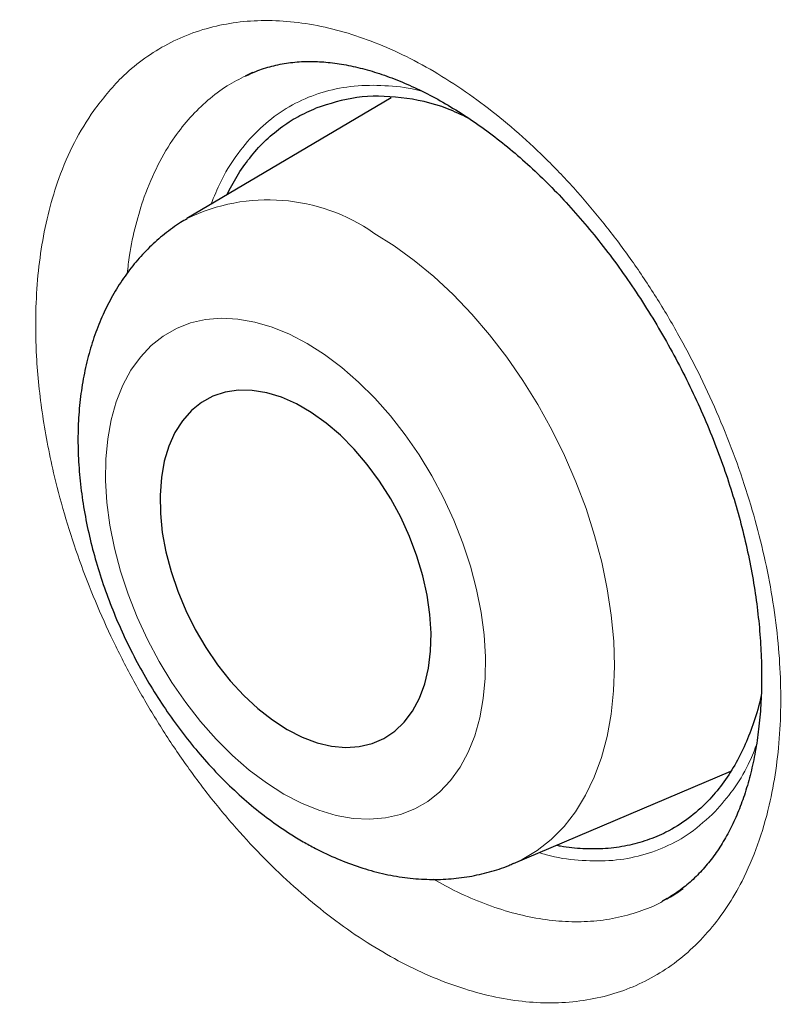
# Model space of a CAD drawing. Units: millimetres. Extents: x 8 to 961, y 12 to 932.
# Drawn here: x 897 to 900, y 311 to 315 of the extents above; entities that cross this region are included whole.
import ezdxf

# ---------------------------------------------------------------- set-up
doc = ezdxf.new("R2010")
doc.units = ezdxf.units.MM

msp = doc.modelspace()

# ---------------------------------------------------------------- linework, layer by layer
at = {"color": 7, "linetype": 'Continuous', "lineweight": 30}
for p, q in [((898.1577, 314.4133), (898.1343, 314.4017)), ((898.6014, 314.3331), (897.9475, 313.9458)), ((898.9931, 311.8801), (899.6893, 312.1763)), ((899.4729, 311.7605), (899.471, 311.7593))]:
    msp.add_line(p, q, dxfattribs=at)
at = {"color": 8, "linetype": 'Continuous', "lineweight": 0}
msp.add_line((899.4792, 311.7642), (899.4729, 311.7605), dxfattribs=at)
at = {"color": 8, "linetype": 'Continuous', "lineweight": 0, "flags": 128}
for points in [[(898.5463, 313.8992), (898.6112, 313.8585), (898.6754, 313.812), (898.7385, 313.7598), (898.8, 313.7024), (898.8596, 313.6401), (898.917, 313.5732), (898.9716, 313.5023), (899.0232, 313.4277), (899.0715, 313.35), (899.1162, 313.2695), (899.157, 313.1869), (899.1935, 313.1026), (899.2257, 313.0173), (899.2532, 312.9313), (899.276, 312.8453), (899.2938, 312.7598), (899.3066, 312.6754), (899.3142, 312.5926), (899.3167, 312.5118), (899.314, 312.4337), (899.3061, 312.3587), (899.2931, 312.2873), (899.2751, 312.2199), (899.2521, 312.1569), (899.2244, 312.0989), (899.192, 312.0461), (899.1552, 311.9988), (899.1143, 311.9574), (899.0695, 311.9221), (899.021, 311.8931), (898.9934, 311.8802)], [(898.2579, 312.1027), (898.3141, 312.0734), (898.3702, 312.0506), (898.4256, 312.0343), (898.4799, 312.0248), (898.5326, 312.0221), (898.5833, 312.0262), (898.6315, 312.0372), (898.6769, 312.0548), (898.719, 312.079), (898.7575, 312.1096), (898.792, 312.1463), (898.8224, 312.1888), (898.8482, 312.2367), (898.8693, 312.2896), (898.8855, 312.3471), (898.8966, 312.4086), (898.9027, 312.4737), (898.9035, 312.5418), (898.8992, 312.6123), (898.8897, 312.6846), (898.8752, 312.758), (898.8556, 312.8321), (898.8314, 312.9061), (898.8025, 312.9794), (898.7693, 313.0514), (898.7321, 313.1214), (898.6911, 313.1889), (898.6468, 313.2533), (898.5995, 313.314), (898.5495, 313.3706), (898.4974, 313.4224), (898.4436, 313.4692), (898.3885, 313.5105), (898.3326, 313.5459), (898.2764, 313.5752), (898.2204, 313.5981), (898.165, 313.6144), (898.1107, 313.6239), (898.058, 313.6266), (898.0073, 313.6224), (897.9591, 313.6115), (897.9137, 313.5938), (897.8716, 313.5696), (897.8331, 313.539), (897.7985, 313.5023), (897.7682, 313.4599), (897.7424, 313.412), (897.7213, 313.3591), (897.7051, 313.3016), (897.6939, 313.2401), (897.6879, 313.175), (897.687, 313.1069), (897.6914, 313.0364), (897.7009, 312.9641), (897.7154, 312.8906), (897.7349, 312.8165), (897.7592, 312.7426), (897.7881, 312.6693), (897.8213, 312.5973), (897.8585, 312.5273), (897.8995, 312.4598), (897.9438, 312.3954), (897.9911, 312.3346), (898.0411, 312.2781), (898.0931, 312.2262), (898.147, 312.1794), (898.2021, 312.1381), (898.2579, 312.1027)]]:
    msp.add_lwpolyline(points, dxfattribs=at)
at = {"color": 7, "linetype": 'Continuous', "lineweight": 30, "flags": 128}
msp.add_lwpolyline([(898.2686, 312.3094), (898.3165, 312.285), (898.3641, 312.2671), (898.4108, 312.2561), (898.4562, 312.2519), (898.4996, 312.2546), (898.5405, 312.2643), (898.5784, 312.2808), (898.6129, 312.3038), (898.6436, 312.3332), (898.67, 312.3686), (898.6918, 312.4095), (898.7089, 312.4554), (898.7209, 312.5058), (898.7278, 312.56), (898.7294, 312.6175), (898.7258, 312.6775), (898.7169, 312.7392), (898.7029, 312.802), (898.684, 312.8651), (898.6603, 312.9277), (898.6322, 312.989), (898.6, 313.0483), (898.5642, 313.1049), (898.525, 313.1581), (898.4831, 313.2072), (898.4389, 313.2517), (898.3929, 313.291), (898.3458, 313.3247), (898.298, 313.3523), (898.2502, 313.3734), (898.203, 313.3879), (898.1569, 313.3956), (898.1124, 313.3963), (898.0702, 313.3901), (898.0307, 313.377), (897.9945, 313.3572), (897.9618, 313.3309), (897.9333, 313.2985), (897.9091, 313.2603), (897.8896, 313.2168), (897.875, 313.1686), (897.8656, 313.1162), (897.8613, 313.0602), (897.8623, 313.0014), (897.8686, 312.9405), (897.88, 312.8781), (897.8965, 312.8151), (897.9179, 312.7522), (897.9438, 312.6901), (897.974, 312.6297), (898.0081, 312.5717), (898.0456, 312.5167), (898.0862, 312.4654), (898.1294, 312.4185), (898.1745, 312.3766), (898.2211, 312.34), (898.2686, 312.3094)], dxfattribs=at)
at = {"color": 8, "linetype": 'Continuous', "lineweight": 0}
msp.add_arc((898.2074, 313.4141), 0.5918, 55.0583, 116.0202, dxfattribs=at)
at = {"color": 7, "linetype": 'Continuous', "lineweight": 30}
for points, knots in [([(892.8883, 323.1742), (892.8692, 323.1718), (892.7798, 323.1607), (892.6223, 323.1349), (892.4161, 323.0964), (892.2121, 323.0515), (892.0106, 323.0008), (891.8122, 322.9441), (891.6172, 322.8818), (891.4256, 322.8137), (891.2374, 322.74), (891.0525, 322.6605), (890.8709, 322.5754), (890.6925, 322.4846), (890.5174, 322.3881), (890.3455, 322.2859), (890.1768, 322.1781), (890.0113, 322.0645), (889.849, 321.9452), (889.6901, 321.8203), (889.5348, 321.6899), (889.383, 321.554), (889.2346, 321.4124), (889.0895, 321.2652), (888.9481, 321.1126), (888.8105, 320.9546), (888.6768, 320.7915), (888.547, 320.6232), (888.4215, 320.4501), (888.3002, 320.2723), (888.1833, 320.0899), (888.0709, 319.9031), (887.9628, 319.7118), (887.859, 319.5158), (887.7594, 319.3151), (887.664, 319.1097), (887.573, 318.8997), (887.4863, 318.6852), (887.404, 318.4663), (887.3261, 318.2429), (887.2527, 318.0152), (887.1837, 317.7833), (887.1192, 317.5471), (887.0591, 317.3068), (887.0039, 317.0633), (886.9533, 316.8159), (886.9073, 316.5649), (886.8656, 316.3089), (886.8286, 316.049), (886.7962, 315.7855), (886.7684, 315.5188), (886.7454, 315.2492), (886.7272, 314.9772), (886.7137, 314.7032), (886.7049, 314.4274), (886.7009, 314.1502), (886.7016, 313.8706), (886.7069, 313.5877), (886.7169, 313.3012), (886.7315, 313.012), (886.7509, 312.7206), (886.7749, 312.4271), (886.8036, 312.1313), (886.837, 311.8335), (886.875, 311.5335), (886.9178, 311.2314), (886.9652, 310.9271), (887.0172, 310.6208), (887.0739, 310.3127), (887.1351, 310.0039), (887.2005, 309.6948), (887.2702, 309.3856), (887.3443, 309.0761), (887.4226, 308.7663), (887.5053, 308.4561), (887.5922, 308.1454), (887.6835, 307.8342), (887.7792, 307.5225), (887.8792, 307.2102), (887.9836, 306.8973), (888.0924, 306.5836), (888.2051, 306.2705), (888.322, 305.9576), (888.443, 305.6451), (888.5684, 305.3317), (888.6982, 305.0179), (888.8321, 304.7042), (888.97, 304.391), (889.1117, 304.0787), (889.2571, 303.7677), (889.4059, 303.4585), (889.5578, 303.1514), (889.7128, 302.8469), (889.8711, 302.5444), (890.0329, 302.2432), (890.1985, 301.9431), (890.3675, 301.6446), (890.5399, 301.348), (890.7155, 301.0533), (890.8944, 300.7606), (891.0766, 300.4699), (891.2621, 300.181), (891.4511, 299.8938), (891.6433, 299.6086), (891.8381, 299.3262), (892.0354, 299.0472), (892.2356, 298.7706), (892.4387, 298.4965), (892.6446, 298.2251), (892.8525, 297.9576), (893.0623, 297.6939), (893.2741, 297.4339), (893.488, 297.1776), (893.7039, 296.925), (893.9219, 296.676), (894.1421, 296.4305), (894.3644, 296.1886), (894.5889, 295.9502), (894.8145, 295.7164), (895.0415, 295.4871), (895.2696, 295.2623), (895.4999, 295.0412), (895.7316, 294.8242), (895.9641, 294.6122), (896.1972, 294.4052), (896.4314, 294.2028), (896.6669, 294.0048), (896.9035, 293.8114), (897.1408, 293.6229), (897.3789, 293.4392), (897.6178, 293.2604), (897.8573, 293.0866), (898.0971, 292.918), (898.3369, 292.7548), (898.5767, 292.5972), (898.8165, 292.4447), (899.0562, 292.2985), (899.22, 292.2006), (899.3039, 292.1531), (899.3081, 292.1508)], [0, 0, 0, 0, 0.002004, 0.009347, 0.016703, 0.024076, 0.031458, 0.038814, 0.046138, 0.053437, 0.060716, 0.067981, 0.075234, 0.082481, 0.089727, 0.096974, 0.104228, 0.111492, 0.118772, 0.126061, 0.133334, 0.140633, 0.147953, 0.155292, 0.162645, 0.170007, 0.177376, 0.184746, 0.192113, 0.199472, 0.206818, 0.214148, 0.221468, 0.2288, 0.236138, 0.243484, 0.250838, 0.258201, 0.265571, 0.272951, 0.280339, 0.287736, 0.295142, 0.302557, 0.309991, 0.317337, 0.324769, 0.332224, 0.339696, 0.347176, 0.354656, 0.362127, 0.369582, 0.377013, 0.384414, 0.391776, 0.399095, 0.406487, 0.413906, 0.421322, 0.428738, 0.436155, 0.443575, 0.451001, 0.458436, 0.465881, 0.473339, 0.480813, 0.488305, 0.495784, 0.503228, 0.510653, 0.518062, 0.52546, 0.532851, 0.540239, 0.547627, 0.555019, 0.562418, 0.569829, 0.577255, 0.584705, 0.592083, 0.599505, 0.606955, 0.614425, 0.621909, 0.629401, 0.636893, 0.644375, 0.651842, 0.659285, 0.666698, 0.674078, 0.681477, 0.688903, 0.696322, 0.70374, 0.711159, 0.718585, 0.726008, 0.733444, 0.740908, 0.748385, 0.755856, 0.763302, 0.77073, 0.77823, 0.785705, 0.79316, 0.800597, 0.808022, 0.815438, 0.822849, 0.83026, 0.837674, 0.845093, 0.852523, 0.859972, 0.867324, 0.874713, 0.88212, 0.889528, 0.896914, 0.904263, 0.911614, 0.918986, 0.926347, 0.933702, 0.941055, 0.948409, 0.955769, 0.963112, 0.970437, 0.977749, 0.985053, 0.992352, 0.999622, 1, 1, 1, 1]), ([(893.9274, 321.833), (893.8174, 321.8308), (893.581, 321.8262), (893.2271, 321.7945), (892.8645, 321.7431), (892.5174, 321.6725), (892.1853, 321.5847), (891.8683, 321.4809), (891.56, 321.3596), (891.2608, 321.221), (890.9653, 321.0619), (890.6745, 320.8814), (890.3895, 320.6785), (890.1163, 320.4569), (889.8554, 320.217), (889.607, 319.9591), (889.376, 319.6887), (889.1619, 319.4073), (888.964, 319.1165), (888.7784, 318.811), (888.6052, 318.4911), (888.4414, 318.1505), (888.2882, 317.7886), (888.1466, 317.4049), (888.0199, 317.0069), (887.9083, 316.5952), (887.8118, 316.1703), (887.7323, 315.7412), (887.6686, 315.3092), (887.62, 314.8756), (887.5853, 314.4323), (887.5644, 313.9799), (887.5573, 313.5096), (887.565, 313.0213), (887.5884, 312.5153), (887.6275, 312.0015), (887.6822, 311.4807), (887.7523, 310.9536), (887.8362, 310.4311), (887.9328, 309.9142), (888.0409, 309.4038), (888.1623, 308.8902), (888.297, 308.3742), (888.4476, 307.8458), (888.615, 307.3055), (888.7999, 306.7541), (888.9988, 306.2028), (889.2115, 305.6522), (889.4375, 305.1031), (889.6721, 304.5668), (889.9142, 304.0436), (890.1625, 303.5341), (890.4217, 303.0285), (890.6913, 302.5274), (890.9768, 302.0213), (891.2785, 301.5113), (891.5967, 300.9985), (891.9251, 300.4935), (892.2633, 299.997), (892.6108, 299.5095), (892.9605, 299.041), (893.3111, 298.5913), (893.6619, 298.1602), (894.0193, 297.7395), (894.3829, 297.3296), (894.7598, 296.923), (895.1498, 296.5209), (895.5528, 296.1247), (895.9608, 295.743), (896.3731, 295.376), (896.7892, 295.0244), (897.2006, 294.695), (897.6066, 294.3872), (898.0064, 294.1002), (898.4076, 293.8285), (898.8098, 293.5722), (899.2207, 293.3268), (899.6396, 293.0938), (900.0661, 292.8747), (900.4915, 292.6743), (900.9152, 292.4928), (901.3365, 292.3306), (901.7471, 292.1904), (902.1465, 292.0714), (902.5345, 291.9722), (902.9185, 291.8908), (903.298, 291.8271), (903.6803, 291.7804), (904.0644, 291.752), (904.4495, 291.7432), (904.8275, 291.7547), (905.198, 291.7863), (905.5605, 291.8381), (905.9077, 291.9086), (906.2397, 291.9964), (906.5568, 292.1002), (906.8651, 292.2215), (907.1643, 292.3601), (907.4598, 292.5192), (907.7506, 292.6997), (908.0356, 292.9026), (908.3087, 293.1242), (908.5697, 293.3641), (908.818, 293.6221), (909.0492, 293.8921), (909.2623, 294.1748), (909.4006, 294.3707), (909.4658, 294.4783), (909.4692, 294.4839)], [0, 0, 0, 0, 0.008505, 0.018287, 0.028068, 0.037849, 0.047071, 0.056294, 0.065516, 0.074739, 0.083961, 0.093742, 0.103524, 0.113305, 0.123086, 0.132867, 0.142649, 0.151871, 0.161094, 0.170316, 0.179538, 0.188761, 0.198542, 0.208323, 0.218105, 0.227886, 0.237667, 0.247448, 0.256671, 0.265893, 0.275116, 0.284338, 0.29356, 0.303342, 0.313123, 0.322904, 0.332686, 0.342467, 0.352248, 0.361471, 0.370693, 0.379915, 0.389138, 0.39836, 0.408141, 0.417923, 0.427704, 0.437485, 0.447267, 0.457048, 0.46627, 0.475493, 0.484715, 0.493937, 0.50316, 0.512941, 0.522722, 0.532504, 0.542285, 0.552066, 0.561848, 0.57107, 0.580292, 0.589515, 0.598737, 0.60796, 0.617741, 0.627522, 0.637303, 0.647085, 0.656866, 0.666647, 0.67587, 0.685092, 0.694314, 0.703537, 0.712759, 0.722541, 0.732322, 0.742103, 0.751884, 0.761666, 0.771447, 0.780669, 0.789892, 0.799114, 0.808337, 0.817559, 0.82734, 0.837122, 0.846903, 0.856684, 0.866465, 0.876247, 0.885469, 0.894691, 0.903914, 0.913136, 0.922359, 0.93214, 0.941921, 0.951703, 0.961484, 0.971265, 0.981046, 0.990269, 0.999491, 1, 1, 1, 1]), ([(893.6586, 321.8257), (893.7133, 321.8281), (893.8353, 321.8335), (894.0272, 321.8348), (894.2336, 321.8309), (894.442, 321.821), (894.6523, 321.8051), (894.8645, 321.7834), (895.0783, 321.7558), (895.2938, 321.7223), (895.511, 321.6829), (895.7296, 321.6377), (895.9496, 321.5866), (896.171, 321.5298), (896.3936, 321.4671), (896.6173, 321.3987), (896.8422, 321.3245), (897.068, 321.2446), (897.2948, 321.159), (897.5223, 321.0677), (897.7506, 320.9708), (897.9796, 320.8683), (898.209, 320.7602), (898.439, 320.6467), (898.6692, 320.5276), (898.8998, 320.4031), (899.1305, 320.2733), (899.3614, 320.1381), (899.5922, 319.9976), (899.8229, 319.8519), (900.0534, 319.701), (900.2837, 319.545), (900.5135, 319.3839), (900.7429, 319.2178), (900.9718, 319.0468), (901.2, 318.871), (901.4274, 318.6903), (901.654, 318.5049), (901.8796, 318.3149), (902.1043, 318.1203), (902.3278, 317.9212), (902.5501, 317.7176), (902.7711, 317.5098), (902.9908, 317.2976), (903.2089, 317.0813), (903.4255, 316.8609), (903.6405, 316.6364), (903.8537, 316.4081), (904.0651, 316.176), (904.2746, 315.9401), (904.4821, 315.7005), (904.6875, 315.4574), (904.8908, 315.2109), (905.0918, 314.961), (905.2905, 314.7079), (905.4868, 314.4516), (905.6807, 314.1923), (905.8719, 313.9301), (906.0606, 313.6649), (906.2465, 313.3971), (906.4296, 313.1266), (906.6099, 312.8537), (906.7873, 312.5783), (906.9616, 312.3006), (907.1329, 312.0207), (907.301, 311.7387), (907.466, 311.4548), (907.6276, 311.169), (907.7859, 310.8815), (907.9408, 310.5924), (908.0923, 310.3018), (908.2402, 310.0097), (908.3845, 309.7165), (908.5252, 309.422), (908.6623, 309.1265), (908.7955, 308.8301), (908.925, 308.5329), (909.0505, 308.235), (909.1722, 307.9366), (909.29, 307.6377), (909.4037, 307.3385), (909.5134, 307.0391), (909.619, 306.7396), (909.7205, 306.4401), (909.8178, 306.1408), (909.9109, 305.8418), (909.9997, 305.5432), (910.0843, 305.2451), (910.1646, 304.9477), (910.2405, 304.651), (910.3121, 304.3551), (910.3792, 304.0603), (910.442, 303.7666), (910.5003, 303.4741), (910.5541, 303.183), (910.6034, 302.8933), (910.6483, 302.6053), (910.6886, 302.3189), (910.7244, 302.0343), (910.7556, 301.7517), (910.7823, 301.4711), (910.8044, 301.1926), (910.8219, 300.9165), (910.8349, 300.6426), (910.8433, 300.3713), (910.8471, 300.1026), (910.8463, 299.8366), (910.8409, 299.5733), (910.831, 299.313), (910.8165, 299.0557), (910.7975, 298.8015), (910.7739, 298.5505), (910.7458, 298.3028), (910.7132, 298.0586), (910.6761, 297.8178), (910.6345, 297.5806), (910.5884, 297.3472), (910.5379, 297.1175), (910.4829, 296.8916), (910.4236, 296.6697), (910.3599, 296.4519), (910.2919, 296.2381), (910.2195, 296.0286), (910.1429, 295.8233), (910.062, 295.6224), (909.9768, 295.4259), (909.8875, 295.2339), (909.794, 295.0465), (909.6964, 294.8637), (909.5944, 294.6859), (909.5175, 294.5578), (909.4735, 294.4905), (909.4661, 294.4792)], [0, 0, 0, 0, 0.006345, 0.014134, 0.021917, 0.029695, 0.037469, 0.045239, 0.053005, 0.060767, 0.068527, 0.076283, 0.084037, 0.091788, 0.099538, 0.107286, 0.115032, 0.122777, 0.130522, 0.138265, 0.146008, 0.153751, 0.161493, 0.169235, 0.176976, 0.184718, 0.19246, 0.200202, 0.207945, 0.215687, 0.22343, 0.231174, 0.238917, 0.246661, 0.254406, 0.262151, 0.269897, 0.277643, 0.285389, 0.293136, 0.300884, 0.308632, 0.31638, 0.324129, 0.331878, 0.339628, 0.347378, 0.355129, 0.36288, 0.370631, 0.378383, 0.386135, 0.393888, 0.40164, 0.409393, 0.417146, 0.4249, 0.432654, 0.440407, 0.448161, 0.455916, 0.46367, 0.471424, 0.479179, 0.486934, 0.494688, 0.502443, 0.510198, 0.517952, 0.525707, 0.533461, 0.541216, 0.54897, 0.556724, 0.564478, 0.572232, 0.579986, 0.58774, 0.595493, 0.603246, 0.610999, 0.618751, 0.626503, 0.634255, 0.642006, 0.649757, 0.657508, 0.665258, 0.673008, 0.680757, 0.688506, 0.696255, 0.704002, 0.71175, 0.719497, 0.727243, 0.734989, 0.742734, 0.750479, 0.758223, 0.765967, 0.773711, 0.781453, 0.789196, 0.796938, 0.804679, 0.81242, 0.820161, 0.827902, 0.835642, 0.843383, 0.851123, 0.858864, 0.866605, 0.874346, 0.882087, 0.88983, 0.897573, 0.905317, 0.913063, 0.92081, 0.928558, 0.936309, 0.944063, 0.951819, 0.959578, 0.96734, 0.975106, 0.982876, 0.990651, 0.99843, 1, 1, 1, 1]), ([(893.3976, 321.576), (893.3747, 321.5732), (893.2853, 321.5625), (893.1319, 321.5376), (892.9374, 321.5013), (892.7457, 321.4587), (892.5567, 321.4102), (892.3705, 321.3559), (892.1871, 321.2956), (892.0066, 321.2295), (891.8292, 321.1576), (891.6548, 321.0798), (891.4835, 320.9964), (891.3154, 320.9072), (891.1506, 320.8123), (890.9891, 320.7119), (890.831, 320.6058), (890.6763, 320.4941), (890.5251, 320.3769), (890.3775, 320.2543), (890.2335, 320.1262), (890.0931, 319.9927), (889.9565, 319.8539), (889.8236, 319.7098), (889.6946, 319.5605), (889.5695, 319.406), (889.4483, 319.2463), (889.3311, 319.0817), (889.218, 318.912), (889.1089, 318.7374), (889.004, 318.5579), (888.9033, 318.3737), (888.8069, 318.1847), (888.7147, 317.9912), (888.6268, 317.7931), (888.5433, 317.5905), (888.4642, 317.3835), (888.3896, 317.1723), (888.3194, 316.9568), (888.2537, 316.7372), (888.1925, 316.5137), (888.1359, 316.2862), (888.0839, 316.0549), (888.0364, 315.8198), (887.9936, 315.5811), (887.9553, 315.3389), (887.9218, 315.0933), (887.8928, 314.8444), (887.8686, 314.5922), (887.849, 314.3369), (887.834, 314.0786), (887.8238, 313.8174), (887.8182, 313.5534), (887.8173, 313.2868), (887.8211, 313.0175), (887.8296, 312.7458), (887.8427, 312.4717), (887.8605, 312.1954), (887.8829, 311.9169), (887.91, 311.6364), (887.9417, 311.354), (887.978, 311.0698), (888.0188, 310.7839), (888.0643, 310.4964), (888.1143, 310.2075), (888.1689, 309.9173), (888.2279, 309.6258), (888.2915, 309.3332), (888.3594, 309.0397), (888.4319, 308.7452), (888.5087, 308.4501), (888.5898, 308.1542), (888.6753, 307.8579), (888.7651, 307.5612), (888.8592, 307.2642), (888.9574, 306.967), (889.0599, 306.6698), (889.1665, 306.3727), (889.2771, 306.0758), (889.3918, 305.7792), (889.5106, 305.483), (889.6332, 305.1874), (889.7598, 304.8925), (889.8902, 304.5983), (890.0244, 304.3051), (890.1624, 304.0129), (890.304, 303.7218), (890.4493, 303.432), (890.5981, 303.1436), (890.7504, 302.8567), (890.9062, 302.5714), (891.0654, 302.2878), (891.2279, 302.006), (891.3937, 301.7262), (891.5626, 301.4485), (891.7347, 301.1729), (891.9099, 300.8996), (892.088, 300.6288), (892.269, 300.3604), (892.4529, 300.0946), (892.6395, 299.8316), (892.8288, 299.5713), (893.0207, 299.3141), (893.2152, 299.0598), (893.4122, 298.8087), (893.6115, 298.5608), (893.8131, 298.3163), (894.017, 298.0751), (894.2229, 297.8376), (894.431, 297.6036), (894.641, 297.3734), (894.8529, 297.147), (895.0667, 296.9245), (895.2821, 296.706), (895.4992, 296.4916), (895.7179, 296.2814), (895.938, 296.0754), (896.1595, 295.8738), (896.3823, 295.6766), (896.6063, 295.4839), (896.8314, 295.2958), (897.0575, 295.1124), (897.2846, 294.9337), (897.5125, 294.7598), (897.7411, 294.5908), (897.9705, 294.4267), (898.2004, 294.2677), (898.4308, 294.1138), (898.6616, 293.965), (898.8926, 293.8214), (899.0765, 293.7113), (899.1834, 293.6494), (899.2131, 293.6321)], [0, 0, 0, 0, 0.002663, 0.010394, 0.01812, 0.025841, 0.033556, 0.041267, 0.048973, 0.056675, 0.064373, 0.072068, 0.079761, 0.087451, 0.095141, 0.10283, 0.11052, 0.11821, 0.125902, 0.133597, 0.141294, 0.148994, 0.156699, 0.164408, 0.172122, 0.17984, 0.187564, 0.195294, 0.203028, 0.210768, 0.218513, 0.226263, 0.234017, 0.241777, 0.24954, 0.257307, 0.265079, 0.272853, 0.280631, 0.288411, 0.296194, 0.303978, 0.311765, 0.319553, 0.327343, 0.335134, 0.342925, 0.350718, 0.35851, 0.366304, 0.374097, 0.381891, 0.389685, 0.397478, 0.405272, 0.413065, 0.420858, 0.42865, 0.436442, 0.444234, 0.452025, 0.459816, 0.467606, 0.475396, 0.483185, 0.490974, 0.498762, 0.50655, 0.514337, 0.522124, 0.52991, 0.537696, 0.545482, 0.553267, 0.561051, 0.568836, 0.576619, 0.584403, 0.592186, 0.599969, 0.607752, 0.615534, 0.623316, 0.631098, 0.63888, 0.646661, 0.654443, 0.662224, 0.670005, 0.677786, 0.685567, 0.693348, 0.701129, 0.70891, 0.716691, 0.724472, 0.732253, 0.740035, 0.747816, 0.755597, 0.763379, 0.771161, 0.778943, 0.786725, 0.794507, 0.80229, 0.810073, 0.817856, 0.82564, 0.833424, 0.841209, 0.848993, 0.856779, 0.864564, 0.87235, 0.880137, 0.887924, 0.895712, 0.9035, 0.911288, 0.919077, 0.926867, 0.934657, 0.942448, 0.950239, 0.958031, 0.965823, 0.973616, 0.98141, 0.989203, 0.996998, 1, 1, 1, 1]), ([(898.1365, 314.4026), (898.1469, 314.4077), (898.1732, 314.4206), (898.2185, 314.4347), (898.2718, 314.4455), (898.325, 314.4498), (898.3792, 314.4487), (898.4349, 314.4425), (898.4942, 314.4308), (898.5559, 314.4136), (898.6194, 314.3908), (898.6844, 314.3625), (898.7504, 314.3287), (898.817, 314.2895), (898.8836, 314.2452), (898.9496, 314.196), (899.0146, 314.1421), (899.0779, 314.0841), (899.1398, 314.0219), (899.2002, 313.9555), (899.2595, 313.8846), (899.3173, 313.8095), (899.3732, 313.7305), (899.4267, 313.6482), (899.4775, 313.563), (899.5252, 313.4755), (899.5695, 313.3863), (899.61, 313.2961), (899.6465, 313.2053), (899.6789, 313.1146), (899.707, 313.0243), (899.731, 312.9343), (899.7509, 312.8448), (899.7667, 312.7558), (899.7782, 312.6679), (899.7856, 312.5817), (899.7886, 312.4978), (899.7875, 312.4166), (899.7822, 312.3387), (899.7729, 312.2647), (899.7597, 312.1948), (899.743, 312.1296), (899.7229, 312.0692), (899.6995, 312.0133), (899.6729, 311.9617), (899.643, 311.9143), (899.6098, 311.8713), (899.5735, 311.8327), (899.5338, 311.799), (899.4994, 311.7747), (899.4772, 311.7636), (899.4703, 311.7602)], [0, 0, 0, 0, 0.015475, 0.039209, 0.062519, 0.085082, 0.104562, 0.12524, 0.145836, 0.166419, 0.187031, 0.207686, 0.228372, 0.249049, 0.269661, 0.290159, 0.310497, 0.330639, 0.350469, 0.370487, 0.390737, 0.411192, 0.431813, 0.452556, 0.473371, 0.494205, 0.514992, 0.535688, 0.556256, 0.576667, 0.596898, 0.617059, 0.637354, 0.65774, 0.678196, 0.698693, 0.719195, 0.739661, 0.760059, 0.780365, 0.800565, 0.820661, 0.840676, 0.860633, 0.880988, 0.901707, 0.922865, 0.944545, 0.966822, 0.989735, 1, 1, 1, 1]), ([(898.8482, 314.2679), (898.8262, 314.2784), (898.7533, 314.3132), (898.6322, 314.3373), (898.4886, 314.341), (898.4036, 314.3133), (898.3608, 314.2993)], [0, 0, 0, 0, 0.1250148, 0.4156499, 0.7052961, 1, 1, 1, 1]), ([(898.0753, 314.0214), (898.0858, 314.0419), (898.1076, 314.0844), (898.1479, 314.1412), (898.1945, 314.1934), (898.2461, 314.2373), (898.3014, 314.2735), (898.341, 314.2907), (898.3608, 314.2993)], [0, 0, 0, 0, 0.1560703, 0.3242398, 0.4960667, 0.6691572, 0.8345786, 1, 1, 1, 1]), ([(897.9482, 313.9453), (897.9411, 313.9413), (897.9155, 313.927), (897.875, 313.8966), (897.8269, 313.8545), (897.7832, 313.8072), (897.7436, 313.7553), (897.7083, 313.699), (897.6776, 313.6383), (897.6516, 313.5734), (897.6305, 313.5046), (897.6145, 313.4321), (897.6037, 313.3565), (897.5983, 313.2782), (897.5982, 313.1977), (897.6035, 313.1158), (897.6141, 313.033), (897.6297, 312.9498), (897.6502, 312.8666), (897.6754, 312.784), (897.7051, 312.7024), (897.7392, 312.622), (897.7775, 312.5434), (897.8197, 312.4669), (897.8657, 312.3928), (897.9153, 312.3216), (897.9683, 312.2535), (898.0245, 312.189), (898.0837, 312.1285), (898.1458, 312.0723), (898.2105, 312.0209), (898.2687, 311.9804), (898.3057, 311.9584), (898.3197, 311.9501)], [0, 0, 0, 0, 0.011427, 0.041305, 0.071218, 0.101311, 0.131725, 0.162586, 0.193992, 0.226007, 0.258647, 0.29187, 0.325586, 0.359671, 0.39399, 0.428422, 0.462855, 0.497237, 0.531547, 0.565781, 0.599953, 0.634081, 0.668192, 0.702314, 0.736472, 0.770693, 0.805007, 0.839441, 0.874018, 0.90875, 0.943632, 0.978638, 1, 1, 1, 1]), ([(899.7868, 312.4217), (899.7864, 312.4193), (899.7807, 312.3882), (899.764, 312.3343), (899.7365, 312.2609), (899.7026, 312.1941), (899.6627, 312.1331), (899.6134, 312.0749), (899.5538, 312.0222), (899.4879, 311.9815), (899.4219, 311.9535), (899.3573, 311.936), (899.2886, 311.9265), (899.2171, 311.9265), (899.164, 311.9308), (899.1348, 311.9374), (899.1302, 311.9384)], [0, 0, 0, 0, 0.006821, 0.086558, 0.163493, 0.240963, 0.320117, 0.399853, 0.497054, 0.59534, 0.672275, 0.749745, 0.828899, 0.908636, 0.985571, 1, 1, 1, 1]), ([(898.3197, 311.9501), (898.3327, 311.9428), (898.3688, 311.9225), (898.4292, 311.8942), (898.5009, 311.8673), (898.573, 311.8473), (898.6447, 311.8343), (898.7155, 311.8284), (898.7846, 311.8296), (898.8518, 311.8374), (898.9162, 311.8523), (898.9635, 311.8669), (898.9882, 311.8785), (898.9933, 311.8809)], [0, 0, 0, 0, 0.06089, 0.168559, 0.275793, 0.381694, 0.485796, 0.587793, 0.687589, 0.785285, 0.881134, 0.975493, 1, 1, 1, 1]), ([(899.4726, 311.7617), (899.4805, 311.7656), (899.5028, 311.7766), (899.5234, 311.7909), (899.5366, 311.8002)], [0, 0, 0, 0, 0.353611, 1, 1, 1, 1])]:
    msp.add_open_spline(points, degree=3, knots=knots, dxfattribs=at)
at = {"color": 8, "linetype": 'Continuous', "lineweight": 0}
for points, knots in [([(899.2218, 321.1674), (899.0762, 321.2497), (898.7849, 321.4144), (898.3485, 321.6385), (897.9131, 321.8456), (897.4776, 322.0345), (897.0424, 322.2054), (896.6082, 322.3575), (896.1772, 322.4902), (895.7402, 322.6058), (895.2979, 322.7024), (894.8632, 322.7762), (894.4458, 322.8268), (894.0457, 322.8561), (893.652, 322.8656), (893.245, 322.8548), (892.8264, 322.82), (892.3985, 322.7573), (892.0019, 322.673), (891.6355, 322.5712), (891.2994, 322.4567), (890.9741, 322.3241), (890.6599, 322.174), (890.3557, 322.0059), (890.0653, 321.8221), (889.7886, 321.6233), (889.5254, 321.4107), (889.2726, 321.1823), (889.0605, 320.9684), (888.885, 320.7752), (888.7267, 320.5888), (888.5587, 320.3751), (888.3835, 320.1312), (888.2304, 319.8981), (888.0973, 319.6785), (887.9568, 319.4301), (887.8003, 319.1262), (887.6345, 318.7624), (887.4834, 318.3857), (887.3467, 317.9971), (887.224, 317.5952), (887.1166, 317.1856), (887.024, 316.7689), (886.9457, 316.3462), (886.8808, 315.9132), (886.8312, 315.4862), (886.7953, 315.0669), (886.7704, 314.637), (886.7572, 314.1791), (886.7576, 313.6927), (886.7715, 313.2245), (886.7964, 312.7763), (886.8298, 312.3499), (886.8746, 311.9041), (886.932, 311.4388), (887.0033, 310.9539), (887.085, 310.4738), (887.1762, 309.9991), (887.281, 309.5079), (887.403, 308.9912), (887.5438, 308.4493), (887.69, 307.9341), (887.8389, 307.4465), (887.9884, 306.9872), (888.1524, 306.5118), (888.3321, 306.0206), (888.5282, 305.5143), (888.7307, 305.0195), (888.9385, 304.5365), (889.1611, 304.0429), (889.4041, 303.5294), (889.6689, 302.9968), (889.93, 302.4964), (890.1852, 302.028), (890.4326, 301.591), (890.6959, 301.1432), (890.9758, 300.6854), (891.2728, 300.2188), (891.5966, 299.7296), (891.9489, 299.2198), (892.3206, 298.7057), (892.6911, 298.2153), (893.0589, 297.7483), (893.434, 297.2916), (893.8358, 296.8227), (894.2651, 296.3443), (894.7226, 295.8595), (895.178, 295.4011), (895.6301, 294.9686), (896.0662, 294.572), (896.4947, 294.2013), (896.9148, 293.8557), (897.3377, 293.5252), (897.7441, 293.2244), (898.1332, 292.9513), (898.5045, 292.704), (898.8765, 292.4686), (899.1247, 292.3227), (899.2487, 292.2498)], [0, 0, 0, 0, 0.011131, 0.022269, 0.033407, 0.044538, 0.055809, 0.067087, 0.078364, 0.089635, 0.101698, 0.113761, 0.124877, 0.136001, 0.147124, 0.158241, 0.171106, 0.183976, 0.196841, 0.207835, 0.218829, 0.229671, 0.240519, 0.251367, 0.262209, 0.27268, 0.283158, 0.293636, 0.304107, 0.310706, 0.317305, 0.326133, 0.334962, 0.34379, 0.350434, 0.357078, 0.368117, 0.379155, 0.390043, 0.400937, 0.411831, 0.422719, 0.433235, 0.443757, 0.454279, 0.464795, 0.474174, 0.483552, 0.494285, 0.50502, 0.515753, 0.524782, 0.533813, 0.542842, 0.552805, 0.56277, 0.572733, 0.582157, 0.591581, 0.602365, 0.613152, 0.623936, 0.63301, 0.642085, 0.651158, 0.661171, 0.671186, 0.681199, 0.690601, 0.700002, 0.71076, 0.721521, 0.732278, 0.741326, 0.750376, 0.759424, 0.769406, 0.779391, 0.789373, 0.801231, 0.813089, 0.824005, 0.834928, 0.845851, 0.856768, 0.869385, 0.882007, 0.894624, 0.906484, 0.918344, 0.929271, 0.940204, 0.951138, 0.962064, 0.971546, 0.981032, 0.990518, 1, 1, 1, 1]), ([(899.5019, 321.5209), (899.6292, 321.4461), (899.8837, 321.2966), (900.2655, 321.0551), (900.6471, 320.8013), (901.0473, 320.5208), (901.465, 320.212), (901.9002, 319.8725), (902.3331, 319.5166), (902.7743, 319.1352), (903.2224, 318.7277), (903.6273, 318.3402), (903.9793, 317.9888), (904.2804, 317.6779), (904.579, 317.3591), (904.8749, 317.0325), (905.1676, 316.6989), (905.4695, 316.3434), (905.7796, 315.9656), (906.0974, 315.5642), (906.4099, 315.155), (906.7287, 314.7223), (907.0524, 314.2657), (907.3627, 313.81), (907.649, 313.3732), (907.9124, 312.9569), (908.1699, 312.5351), (908.4213, 312.1079), (908.6663, 311.6757), (908.8979, 311.2513), (909.1166, 310.8353), (909.3233, 310.4274), (909.524, 310.0164), (909.7186, 309.6022), (909.9066, 309.1859), (910.0959, 308.7491), (910.2851, 308.2925), (910.473, 307.8156), (910.6518, 307.3373), (910.8277, 306.8396), (910.999, 306.3233), (911.1522, 305.8275), (911.2839, 305.3709), (911.3968, 304.953), (911.502, 304.5355), (911.5995, 304.1184), (911.6889, 303.7028), (911.7739, 303.2706), (911.853, 302.8229), (911.9248, 302.3599), (911.9861, 301.9003), (912.0386, 301.4269), (912.0807, 300.941), (912.1112, 300.4384), (912.1277, 299.9373), (912.1297, 299.438), (912.1169, 298.9466), (912.0896, 298.4675), (912.0482, 298.0018), (911.9932, 297.5489), (911.9243, 297.1057), (911.8407, 296.6691), (911.7423, 296.2402), (911.6303, 295.8257), (911.5061, 295.429), (911.3704, 295.0495), (911.2215, 294.6824), (911.068, 294.3468), (910.9126, 294.0414), (910.7574, 293.7638), (910.5932, 293.496), (910.4287, 293.2507), (910.2655, 293.0266), (910.1048, 292.8221), (909.9379, 292.6254), (909.7432, 292.4124), (909.5172, 292.1883), (909.3091, 291.9984), (909.1802, 291.8969), (909.1417, 291.8665)], [0, 0, 0, 0, 0.0132877, 0.0265753, 0.0399125, 0.0532497, 0.0686007, 0.0839518, 0.0993778, 0.1148038, 0.1314166, 0.1480533, 0.1592921, 0.1705383, 0.1818489, 0.1931595, 0.2045005, 0.2158415, 0.2286906, 0.2415397, 0.2544326, 0.2673254, 0.2817106, 0.296111, 0.308253, 0.3203973, 0.3325393, 0.3447661, 0.3569953, 0.3692221, 0.380482, 0.3917494, 0.4030801, 0.4144109, 0.4257715, 0.4371321, 0.450002, 0.4628718, 0.4757855, 0.4886991, 0.5031077, 0.5175319, 0.5288316, 0.5401389, 0.5515108, 0.5628827, 0.574285, 0.5856873, 0.5986056, 0.6115239, 0.6244862, 0.6374485, 0.6519116, 0.6663901, 0.6813511, 0.696312, 0.711343, 0.726374, 0.7410451, 0.7557161, 0.7704516, 0.7851872, 0.8002938, 0.8154178, 0.8299295, 0.8444411, 0.8590159, 0.8735907, 0.8858416, 0.8980925, 0.9103812, 0.9226699, 0.9331732, 0.9436765, 0.9542032, 0.9647298, 0.9792701, 0.9938103, 1, 1, 1, 1]), ([(899.2487, 292.2498), (899.3891, 292.1705), (899.67, 292.0116), (900.0916, 291.7947), (900.513, 291.5938), (900.9342, 291.4104), (901.354, 291.2447), (901.7725, 291.0968), (902.1889, 290.967), (902.5748, 290.8631), (902.9301, 290.7812), (903.2553, 290.7177), (903.5778, 290.6662), (903.8811, 290.6289), (904.1654, 290.6037), (904.4311, 290.5889), (904.6942, 290.5828), (904.9508, 290.5855), (905.2009, 290.5966), (905.4445, 290.6155), (905.6852, 290.6425), (905.9267, 290.6781), (906.1687, 290.7227), (906.4233, 290.7797), (906.6859, 290.8499), (906.9558, 290.9352), (907.2201, 291.0323), (907.4658, 291.1356), (907.6933, 291.2431), (907.9036, 291.353), (908.1093, 291.4714), (908.3075, 291.5963), (908.4982, 291.7273), (908.6817, 291.8639), (908.8606, 292.008), (909.0377, 292.162), (909.2126, 292.3261), (909.394, 292.5101), (909.578, 292.7127), (909.7636, 292.9357), (909.9416, 293.169), (910.1032, 293.4004), (910.2496, 293.6277), (910.3819, 293.8494), (910.5083, 294.0783), (910.627, 294.3109), (910.7381, 294.5467), (910.842, 294.7853), (910.94, 295.0302), (911.0338, 295.2851), (911.1228, 295.5503), (911.2113, 295.8405), (911.2964, 296.1528), (911.3769, 296.4883), (911.4484, 296.8317), (911.5079, 297.1651), (911.5567, 297.4867), (911.5961, 297.7955), (911.629, 298.1092), (911.6549, 298.4235), (911.674, 298.7375), (911.6866, 299.0513), (911.6931, 299.3692), (911.6932, 299.6962), (911.6868, 300.0324), (911.6709, 300.4412), (911.6405, 300.9198), (911.5896, 301.4716), (911.5222, 302.0313), (911.4413, 302.5781), (911.3492, 303.1096), (911.2476, 303.6252), (911.133, 304.1449), (911.0085, 304.6557), (910.8753, 305.1561), (910.7256, 305.6766), (910.5535, 306.2295), (910.3564, 306.8152), (910.1442, 307.402), (909.9252, 307.9679), (909.7019, 308.5115), (909.4758, 309.0331), (909.2386, 309.5531), (908.9963, 310.0584), (908.7503, 310.5482), (908.5093, 311.0077), (908.2682, 311.4493), (908.028, 311.8727), (907.7805, 312.2933), (907.5257, 312.7105), (907.2639, 313.1241), (906.9688, 313.5743), (906.6381, 314.0588), (906.2691, 314.5755), (905.8903, 315.0829), (905.5159, 315.5625), (905.148, 316.014), (904.7875, 316.4391), (904.4205, 316.8545), (904.0564, 317.2499), (903.6962, 317.6252), (903.3178, 318.0042), (902.9116, 318.3935), (902.4765, 318.7905), (902.0363, 319.1723), (901.6075, 319.5253), (901.1918, 319.8504), (900.7894, 320.1497), (900.3848, 320.4352), (899.9882, 320.6997), (899.6004, 320.945), (899.3481, 321.0933), (899.2218, 321.1674)], [0, 0, 0, 0, 0.010733, 0.021479, 0.032284, 0.04309, 0.053949, 0.064807, 0.075725, 0.086656, 0.095394, 0.104133, 0.112897, 0.121662, 0.129105, 0.136547, 0.144006, 0.151465, 0.158616, 0.165768, 0.172933, 0.180099, 0.187617, 0.19514, 0.203843, 0.212547, 0.221276, 0.230005, 0.237415, 0.244825, 0.252251, 0.259677, 0.266794, 0.273911, 0.281042, 0.288173, 0.295654, 0.303139, 0.311827, 0.320516, 0.32923, 0.337943, 0.34534, 0.352737, 0.36015, 0.367563, 0.374667, 0.381772, 0.388891, 0.39601, 0.403479, 0.410951, 0.419625, 0.428299, 0.436999, 0.445698, 0.453083, 0.460468, 0.467868, 0.475268, 0.482361, 0.489454, 0.49656, 0.503667, 0.511123, 0.518583, 0.530166, 0.541749, 0.553394, 0.565039, 0.575436, 0.585834, 0.596276, 0.606718, 0.616409, 0.626108, 0.637651, 0.649193, 0.660797, 0.6724, 0.682762, 0.693123, 0.703528, 0.713933, 0.723588, 0.733253, 0.742024, 0.750797, 0.759569, 0.768402, 0.777236, 0.786069, 0.797593, 0.809117, 0.820701, 0.832285, 0.842629, 0.852972, 0.863359, 0.873747, 0.883387, 0.893036, 0.904559, 0.916082, 0.927666, 0.93925, 0.949593, 0.959936, 0.970324, 0.980711, 0.990351, 1, 1, 1, 1]), ([(897.6488, 314.2924), (897.6773, 314.3288), (897.7246, 314.3891), (897.8033, 314.4547), (897.8762, 314.5018), (897.9556, 314.5385), (898.04, 314.5641), (898.1283, 314.5785), (898.2199, 314.5818), (898.3156, 314.574), (898.4135, 314.5548), (898.5128, 314.5248), (898.6126, 314.4842), (898.7138, 314.4327), (898.8143, 314.3711), (898.9136, 314.2998), (899.0104, 314.22), (899.1057, 314.1306), (899.1974, 314.0335), (899.2852, 313.9292), (899.368, 313.819), (899.4467, 313.7019), (899.5194, 313.5803), (899.5858, 313.4548), (899.6454, 313.3268), (899.6985, 313.1951), (899.7441, 313.0624), (899.7817, 312.9297), (899.8113, 312.7983), (899.833, 312.6669), (899.8461, 312.5382), (899.8507, 312.4137), (899.847, 312.2936), (899.8348, 312.1773), (899.8123, 312.0576), (899.7771, 311.9378), (899.7308, 311.8302), (899.6787, 311.7406), (899.6234, 311.6666), (899.5606, 311.6014), (899.4912, 311.5462), (899.4163, 311.5019), (899.3365, 311.4683), (899.2511, 311.4454), (899.1615, 311.4337), (899.0686, 311.4332), (898.9732, 311.4437), (898.8746, 311.4656), (898.7747, 311.4984), (898.6742, 311.5419), (898.5741, 311.5954), (898.4736, 311.6595), (898.3745, 311.7333), (898.2777, 311.8159), (898.1841, 311.9064), (898.0929, 312.0056), (898.0061, 312.1117), (897.924, 312.2241), (897.8475, 312.3413), (897.776, 312.4645), (897.711, 312.5911), (897.6529, 312.7204), (897.6021, 312.8511), (897.5583, 312.9843), (897.5165, 313.1397), (897.4824, 313.3154), (897.4647, 313.4868), (897.4618, 313.6312), (897.4677, 313.7504), (897.4819, 313.864), (897.5046, 313.9729), (897.5384, 314.0832), (897.5846, 314.1926), (897.6273, 314.259), (897.6488, 314.2924)], [0, 0, 0, 0, 0.020182, 0.033414, 0.046646, 0.060212, 0.073878, 0.087112, 0.100438, 0.113908, 0.127574, 0.140808, 0.154134, 0.167604, 0.18127, 0.194503, 0.207901, 0.221299, 0.234965, 0.248199, 0.261597, 0.274995, 0.288661, 0.301895, 0.315221, 0.328691, 0.342357, 0.355591, 0.368917, 0.382387, 0.396053, 0.409284, 0.422516, 0.436082, 0.449748, 0.466408, 0.483253, 0.496485, 0.509716, 0.523283, 0.536949, 0.550229, 0.563509, 0.576978, 0.590644, 0.603878, 0.617204, 0.630674, 0.64434, 0.657574, 0.6709, 0.68437, 0.698036, 0.71127, 0.724668, 0.738066, 0.751732, 0.764965, 0.778363, 0.791761, 0.805427, 0.818661, 0.831988, 0.845457, 0.859123, 0.87913, 0.899138, 0.912804, 0.926035, 0.939267, 0.952833, 0.966499, 0.983157, 1, 1, 1, 1]), ([(897.7563, 313.7704), (897.7585, 313.7898), (897.7645, 313.8435), (897.7825, 313.9257), (897.8117, 314.0232), (897.8529, 314.1188), (897.9031, 314.2029), (897.9575, 314.2714), (898.0137, 314.3259), (898.0729, 314.3711), (898.1157, 314.3931), (898.1358, 314.4035)], [0, 0, 0, 0, 0.064291, 0.176947, 0.290432, 0.428774, 0.56866, 0.678158, 0.789616, 0.901073, 1, 1, 1, 1]), ([(898.7021, 314.3526), (898.6998, 314.3533), (898.6627, 314.3646), (898.5928, 314.3724), (898.4945, 314.374), (898.4014, 314.3583), (898.3145, 314.3277), (898.2352, 314.2815), (898.1641, 314.2211), (898.1039, 314.1483), (898.0567, 314.0717), (898.0344, 314.016), (898.0245, 313.9913)], [0, 0, 0, 0, 0.007592, 0.121841, 0.236089, 0.350702, 0.464951, 0.579199, 0.693812, 0.80806, 0.915135, 1, 1, 1, 1]), ([(899.6392, 312.0466), (899.6589, 312.0691), (899.6982, 312.1142), (899.7421, 312.1858), (899.7627, 312.2376), (899.7709, 312.2583)], [0, 0, 0, 0, 0.375319, 0.750638, 1, 1, 1, 1]), ([(899.0756, 311.9152), (899.0833, 311.9127), (899.126, 311.899), (899.2014, 311.8892), (899.3001, 311.8866), (899.3935, 311.9013), (899.4806, 311.9313), (899.5646, 311.9773), (899.6134, 312.0226), (899.6392, 312.0466)], [0, 0, 0, 0, 0.034679, 0.192516, 0.349852, 0.507188, 0.665025, 0.822361, 1, 1, 1, 1]), ([(899.471, 311.7593), (899.469, 311.7581), (899.4454, 311.7439), (899.3953, 311.7251), (899.3205, 311.7039), (899.2414, 311.6936), (899.1598, 311.693), (899.0759, 311.7022), (898.9892, 311.7211), (898.9013, 311.7501), (898.8169, 311.7858), (898.7625, 311.8159), (898.7372, 311.8299)], [0, 0, 0, 0, 0.010323, 0.120444, 0.233349, 0.347085, 0.457224, 0.568132, 0.680234, 0.79397, 0.904108, 1, 1, 1, 1])]:
    msp.add_open_spline(points, degree=3, knots=knots, dxfattribs=at)

doc.saveas('drawing.dxf')
